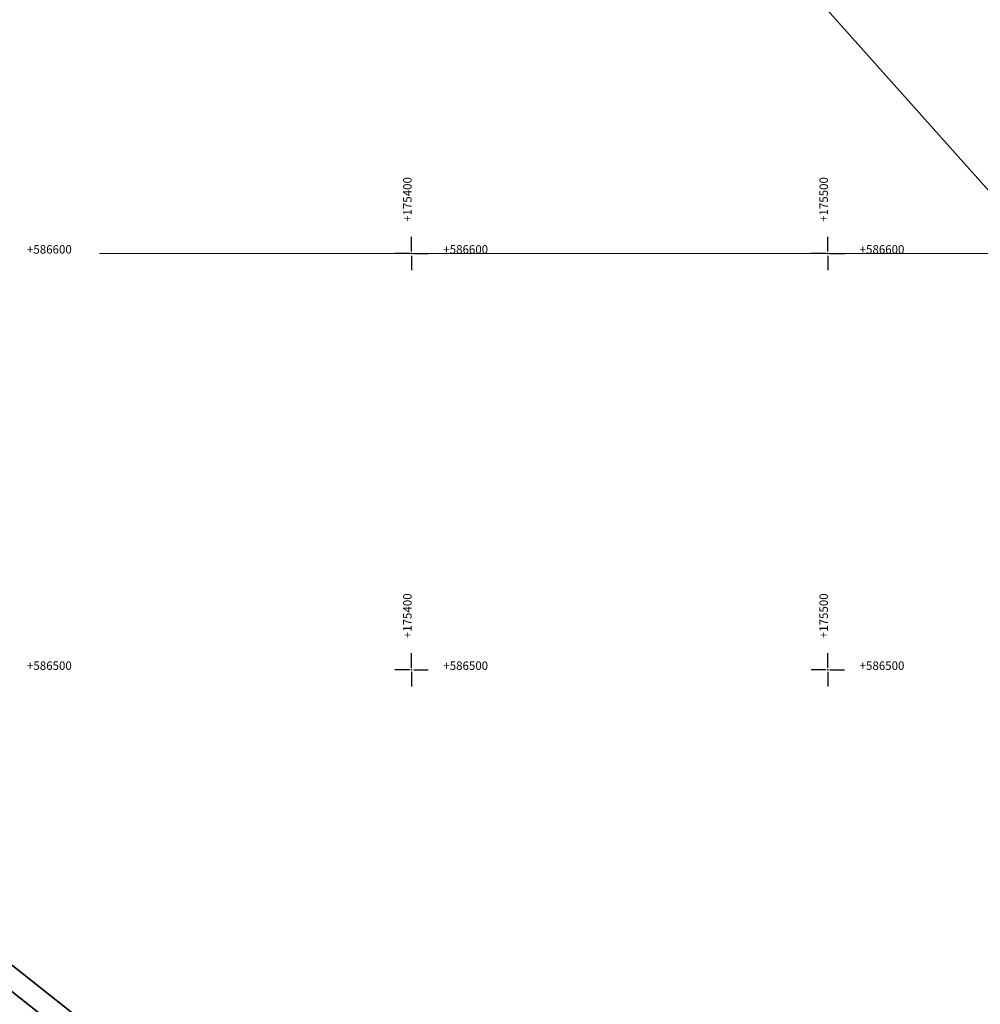
# Model space of a CAD drawing. Units: inches. Extents: x -66 to 415, y -35 to 166.
# Drawn here: x 405 to 406, y 146 to 147 of the extents above; entities that cross this region are included whole.
import ezdxf
from ezdxf.enums import TextEntityAlignment as Align

# ---------------------------------------------------------------- set-up
doc = ezdxf.new("R2010")
doc.units = ezdxf.units.IN
doc.header["$MEASUREMENT"] = 0
doc.linetypes.add('DASHDOT', pattern=[1, 0.5, -0.25, 0, -0.25])
doc.linetypes.add('DASHEDX2', pattern=[1.5, 1, -0.5])
doc.layers.add('Grid', color=7, linetype='Continuous')
doc.layers.add('JALAN', color=7, linetype='Continuous')
doc.layers.add('Sal_existing', color=1, linetype='Continuous', lineweight=15)
doc.styles.add('L80', font='simplex.shx', dxfattribs={"height": 0.203})

msp = doc.modelspace()

# ---------------------------------------------------------------- linework, layer by layer
at = {"layer": 'Grid', "color": 3, "linetype": 'DASHDOT', "lineweight": 30, "ltscale": 10}
for points in [[(405.61241, 146.42994), (405.61241, 146.43834)], [(405.85241, 146.42994), (405.85241, 146.43834)], [(405.61121, 146.42874), (405.60281, 146.42874)], [(405.61241, 146.42754), (405.61241, 146.41914)], [(405.61361, 146.42874), (405.62201, 146.42874)], [(405.85121, 146.42874), (405.84281, 146.42874)], [(405.85241, 146.42754), (405.85241, 146.41914)], [(405.85361, 146.42874), (405.86201, 146.42874)], [(405.61241, 146.18994), (405.61241, 146.19834)], [(405.85241, 146.18994), (405.85241, 146.19834)], [(405.61121, 146.18874), (405.60281, 146.18874)], [(405.61361, 146.18874), (405.62201, 146.18874)], [(405.85121, 146.18874), (405.84281, 146.18874)], [(405.85361, 146.18874), (405.86201, 146.18874)], [(405.61241, 146.18754), (405.61241, 146.17914)], [(405.85241, 146.18754), (405.85241, 146.17914)]]:
    msp.add_lwpolyline(points, dxfattribs=at)
at = {"layer": 'Grid', "color": 0, "linetype": 'DASHEDX2', "lineweight": 5}
msp.add_lwpolyline([(397.93241, 146.42874), (407.53241, 146.42874)], dxfattribs=at)
at = {"layer": 'Grid', "color": 3, "linetype": 'DASHDOT', "lineweight": 30, "ltscale": 10}
for p in [(405.61241, 146.42874), (405.85241, 146.42874), (405.61241, 146.18874), (405.85241, 146.18874)]:
    msp.add_point(p, dxfattribs=at)
at = {"layer": 'JALAN', "color": 5, "lineweight": -3, "ltscale": 10}
for points in [[(402.87304, 148.54597), (402.8283, 148.62899), (402.87304, 148.54597), (402.97964, 148.36663), (403.03236, 148.30322), (403.306, 148.03994), (403.64806, 147.72595), (404.12378, 147.20972), (404.60828, 146.73156), (404.85535, 146.50564), (405.22277, 146.14451), (405.46234, 145.95494), (405.58783, 145.8481), (405.46234, 145.95494), (405.22277, 146.14451), (404.85535, 146.50564), (404.60828, 146.73156), (404.12378, 147.20972), (403.64806, 147.72595), (403.306, 148.03994), (403.03236, 148.30322), (402.97964, 148.36663)], [(405.45489, 145.94553), (405.21532, 146.1351)]]:
    msp.add_lwpolyline(points, close=True, dxfattribs=at)
at = {"layer": 'Sal_existing', "color": 1, "lineweight": -3, "ltscale": 10}
msp.add_lwpolyline([(398.83721, 153.18954), (398.85401, 153.25194), (398.91401, 153.25194), (399.23561, 153.18714), (399.31961, 153.15834), (399.54041, 153.08634), (399.63401, 153.01434), (399.83081, 152.88714), (399.92681, 152.87274), (399.99401, 152.88234), (400.33289, 152.72169), (400.52653, 152.59105), (401.96526, 151.49785), (402.82339, 150.19129), (404.66224, 147.9048), (406.183, 146.19794), (406.51483, 145.69588), (406.53881, 145.13034), (406.59881, 145.01274), (406.55081, 144.89034), (406.31321, 144.95994), (406.18841, 145.05594)], dxfattribs=at)

# ---------------------------------------------------------------- texts
at = {"layer": 'Grid', "color": 3, "linetype": 'DASHDOT', "lineweight": 30, "ltscale": 10, "style": 'L80'}
for s, p in [('+175400', (405.61241, 146.45994)), ('+175500', (405.85241, 146.45994)), ('+175400', (405.61241, 146.21994)), ('+175500', (405.85241, 146.21994))]:
    msp.add_text(s, height=0.004872, rotation=90, dxfattribs=at).set_placement(p, align=Align.CENTER)
for s, p in [('+586600', (405.40361, 146.42874)), ('+586600', (405.64361, 146.42874)), ('+586600', (405.88361, 146.42874)), ('+586500', (405.40361, 146.18874)), ('+586500', (405.64361, 146.18874)), ('+586500', (405.88361, 146.18874))]:
    msp.add_text(s, height=0.004872, dxfattribs=at).set_placement(p, align=Align.CENTER)

doc.saveas('drawing.dxf')
